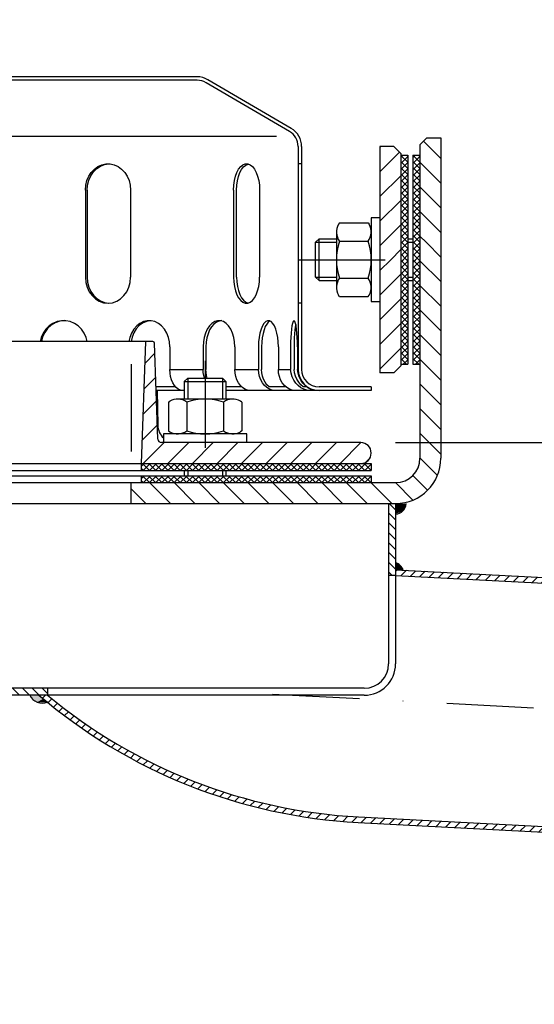
# Model space of a CAD drawing. Extents: x 0 to 3325, y 0 to 4825.
# Drawn here: x 1962 to 2110, y 4260 to 4542 of the extents above; entities that cross this region are included whole.
import ezdxf

# ---------------------------------------------------------------- set-up
doc = ezdxf.new("R2010")
doc.units = 0
doc.header["$LTSCALE"] = 50
doc.header["$MEASUREMENT"] = 0
doc.linetypes.add('AUSGEZOGEN', pattern=[0])
doc.linetypes.add('STRICHPUNKT', pattern=[1, 0.5, -0.25, 0, -0.25])
for name, color, linetype in [('BEM', 7, 'Continuous'), ('HILF', 2, 'Continuous'), ('MITTEL', 2, 'STRICHPUNKT'), ('SCHRAFF', 7, 'AUSGEZOGEN'), ('STEMPEL', 3, 'Continuous')]:
    doc.layers.add(name, color=color, linetype=linetype)
doc.styles.get("Standard").update_dxf_attribs({"font": 'simplex.shx', "width": 0.8})
doc.dimstyles.get("Standard").update_dxf_attribs({"dimtxt": 0.18, "dimasz": 0.18, "dimexe": 0.18, "dimexo": 0.0625, "dimgap": 0.09, "dimtad": 0, "dimtih": 1, "dimtoh": 1, "dimdec": 4, "dimzin": 0, "dimdsep": 46, "dimtxsty": 'Standard', "dimcen": 0.09, "dimadec": 0, "dimazin": 0, "dimtfac": 1, "dimtdec": 4, "dimtofl": 0, "dimtmove": 0, "dimatfit": 3, "dimfxl": 0, "dimtolj": 1, "dimtzin": 0, "dimarcsym": 0})

# ---------------------------------------------------------------- blocks, each defined once
blk = doc.blocks.new('*D1')
at = {"layer": 'BEM', "color": 0, "lineweight": -2}
for p, q in [((2070.36, 4421), (3244.82, 4421)), ((3234.82, 4386), (3234.82, 256)), ((3129.63, 221), (3244.82, 221))]:
    blk.add_line(p, q, dxfattribs=at)
at = {"layer": 'BEM', "color": 0}
for points in [[(3228.99, 4386), (3240.65, 4386), (3234.82, 4421)], [(3228.99, 256), (3240.65, 256), (3234.82, 221)]]:
    blk.add_solid(points, dxfattribs=at)
at = {"layer": 'Defpoints', "color": 0}
for p in [(2060.36, 4421), (3119.63, 221), (3234.82, 221)]:
    blk.add_point(p, dxfattribs=at)
at = {"layer": 'BEM', "color": 1, "insert": (3202.32, 2321), "char_height": 35, "attachment_point": 5, "rotation": 90}
blk.add_mtext('\\A1;4200', dxfattribs=at)
blk = doc.blocks.new('*D2')
at = {"layer": 'BEM', "color": 0, "lineweight": -2}
for p, q in [((1933.36, 4542.5), (1933.36, 4597)), ((3033.36, 4194.99), (3033.36, 4597)), ((1968.36, 4587), (2998.36, 4587))]:
    blk.add_line(p, q, dxfattribs=at)
at = {"layer": 'BEM', "color": 0}
for points in [[(1968.36, 4592.84), (1968.36, 4581.17), (1933.36, 4587)], [(2998.36, 4592.84), (2998.36, 4581.17), (3033.36, 4587)]]:
    blk.add_solid(points, dxfattribs=at)
at = {"layer": 'Defpoints', "color": 0}
for p in [(3033.36, 4587), (1933.36, 4532.5), (3033.36, 4184.99)]:
    blk.add_point(p, dxfattribs=at)
at = {"layer": 'BEM', "color": 1, "insert": (2483.36, 4619.5), "char_height": 35, "attachment_point": 5}
blk.add_mtext('\\A1;1100', dxfattribs=at)
blk = doc.blocks.new('*U11')
at = {"layer": 'SCHRAFF', "linetype": 'AUSGEZOGEN'}
for points in [[(590.67, 1120.64), (590.67, 1118.54), (592.01, 1119.76)], [(592.01, 1119.76), (590.67, 1118.54), (592.89, 1118.42)], [(489.4, 1081.51), (488.19, 1082.54), (485.58, 1082.54)], [(485.58, 1082.54), (487.71, 1080.53), (489.4, 1081.51)], [(489.4, 1081.51), (487.71, 1080.53), (490.62, 1080.5)]]:
    blk.add_solid(points, dxfattribs=at)
blk = doc.blocks.new('*X29')
at = {"layer": 'SCHRAFF', "color": 0}
for p, q in [((473.5, 417.46), (468.53, 422.43)), ((473.5, 410.39), (467.5, 416.39)), ((473.5, 403.31), (467.5, 409.31)), ((473.5, 396.24), (467.5, 402.24)), ((469.34, 393.33), (467.5, 395.17)), ((473.5, 389.17), (469.34, 393.33)), ((473.5, 382.1), (467.5, 388.1)), ((473.5, 375.03), (467.5, 381.03)), ((473.5, 367.96), (467.5, 373.96)), ((473.5, 360.89), (467.5, 366.89)), ((473.5, 353.82), (467.5, 359.82)), ((473.5, 346.75), (467.5, 352.75)), ((473.5, 339.67), (467.5, 345.67)), ((473.5, 332.6), (467.5, 338.6)), ((472.54, 326.49), (467.5, 331.53)), ((469.72, 322.24), (465.48, 326.48)), ((197.79, 318.4), (191.79, 324.4)), ((204.86, 318.4), (198.86, 324.4)), ((211.93, 318.4), (205.93, 324.4)), ((219, 318.4), (213, 324.4)), ((226.07, 318.4), (220.07, 324.4)), ((233.14, 318.4), (227.14, 324.4)), ((240.21, 318.4), (234.21, 324.4)), ((247.28, 318.4), (241.28, 324.4)), ((254.36, 318.4), (248.36, 324.4)), ((261.43, 318.4), (255.43, 324.4)), ((388.71, 318.4), (384.5, 322.61)), ((395.78, 318.4), (389.78, 324.4)), ((402.85, 318.4), (396.85, 324.4)), ((409.92, 318.4), (403.92, 324.4)), ((416.99, 318.4), (410.99, 324.4)), ((424.06, 318.4), (418.06, 324.4)), ((431.13, 318.4), (425.13, 324.4)), ((438.2, 318.4), (432.2, 324.4)), ((445.27, 318.4), (439.27, 324.4)), ((452.35, 318.4), (446.35, 324.4)), ((459.42, 318.4), (453.42, 324.4)), ((465.49, 319.4), (460.49, 324.4)), ((190.72, 318.4), (188.5, 320.62))]:
    blk.add_line(p, q, dxfattribs=at)
blk = doc.blocks.new('*X28')
at = {"color": 0}
for p, q in [((193.5, 329.62), (193.78, 329.9)), ((195.36, 327.9), (193.5, 329.76)), ((193.59, 327.9), (193.5, 327.99)), ((193.55, 327.9), (195.55, 329.9)), ((197.13, 327.9), (195.13, 329.9)), ((195.32, 327.9), (197.32, 329.9)), ((198.89, 327.9), (196.89, 329.9)), ((197.09, 327.9), (199.09, 329.9)), ((200.66, 327.9), (198.66, 329.9)), ((198.85, 327.9), (200.85, 329.9)), ((202.43, 327.9), (200.43, 329.9)), ((200.62, 327.9), (202.62, 329.9)), ((204.2, 327.9), (202.2, 329.9)), ((202.39, 327.9), (204.39, 329.9)), ((205.97, 327.9), (203.97, 329.9)), ((204.16, 327.9), (206.16, 329.9)), ((207.73, 327.9), (205.73, 329.9)), ((205.92, 327.9), (207.92, 329.9)), ((209.5, 327.9), (207.5, 329.9)), ((207.69, 327.9), (209.69, 329.9)), ((211.27, 327.9), (209.27, 329.9)), ((209.46, 327.9), (211.46, 329.9)), ((213.04, 327.9), (211.04, 329.9)), ((211.23, 327.9), (213.23, 329.9)), ((214.8, 327.9), (212.8, 329.9)), ((213, 327.9), (215, 329.9)), ((216.57, 327.9), (214.57, 329.9)), ((214.76, 327.9), (216.76, 329.9)), ((218.34, 327.9), (216.34, 329.9)), ((216.53, 327.9), (218.53, 329.9)), ((220.11, 327.9), (218.11, 329.9)), ((218.3, 327.9), (220.3, 329.9)), ((221.88, 327.9), (219.88, 329.9)), ((220.07, 327.9), (222.07, 329.9)), ((223.64, 327.9), (221.64, 329.9)), ((221.83, 327.9), (223.83, 329.9)), ((225.41, 327.9), (223.41, 329.9)), ((223.6, 327.9), (225.6, 329.9)), ((227.18, 327.9), (225.18, 329.9)), ((225.37, 327.9), (227.37, 329.9)), ((228.95, 327.9), (226.95, 329.9)), ((227.14, 327.9), (229.14, 329.9)), ((230.71, 327.9), (228.71, 329.9)), ((228.91, 327.9), (230.91, 329.9)), ((232.48, 327.9), (230.48, 329.9)), ((230.67, 327.9), (232.67, 329.9)), ((234.25, 327.9), (232.25, 329.9)), ((232.44, 327.9), (234.44, 329.9)), ((236.02, 327.9), (234.02, 329.9)), ((234.21, 327.9), (236.21, 329.9)), ((237.78, 327.9), (235.78, 329.9)), ((235.98, 327.9), (237.98, 329.9)), ((239.55, 327.9), (237.55, 329.9)), ((237.74, 327.9), (239.74, 329.9)), ((241.23, 328), (239.32, 329.9)), ((239.51, 327.9), (241.23, 329.61)), ((241.23, 329.76), (241.09, 329.9)), ((241.23, 329.61), (241.51, 329.9)), ((243.09, 327.9), (241.23, 329.76)), ((241.32, 327.9), (241.23, 328)), ((241.28, 327.9), (243.28, 329.9)), ((244.86, 327.9), (242.86, 329.9)), ((243.05, 327.9), (245.05, 329.9)), ((246.62, 327.9), (244.62, 329.9)), ((244.82, 327.9), (246.82, 329.9)), ((248.39, 327.9), (246.39, 329.9)), ((246.58, 327.9), (248.58, 329.9)), ((250.16, 327.9), (248.16, 329.9)), ((248.35, 327.9), (250.35, 329.9)), ((251.93, 327.9), (249.93, 329.9)), ((250.12, 327.9), (252.12, 329.9)), ((253.69, 327.9), (251.69, 329.9)), ((251.89, 327.9), (253.89, 329.9)), ((255.46, 327.9), (253.46, 329.9)), ((253.65, 327.9), (255.65, 329.9)), ((257.23, 327.9), (255.23, 329.9)), ((255.42, 327.9), (257.42, 329.9)), ((259, 327.9), (257, 329.9)), ((257.19, 327.9), (259.19, 329.9)), ((259.5, 329.17), (258.77, 329.9)), ((258.96, 327.9), (259.5, 328.44)), ((387.5, 329.16), (388.24, 329.9)), ((388.05, 327.9), (387.5, 328.45)), ((389.81, 327.9), (387.81, 329.9)), ((388, 327.9), (390, 329.9)), ((391.58, 327.9), (389.58, 329.9)), ((389.77, 327.9), (391.77, 329.9)), ((393.35, 327.9), (391.35, 329.9)), ((391.54, 327.9), (393.54, 329.9)), ((395.12, 327.9), (393.12, 329.9)), ((393.31, 327.9), (395.31, 329.9)), ((396.88, 327.9), (394.88, 329.9)), ((395.08, 327.9), (397.08, 329.9)), ((398.65, 327.9), (396.65, 329.9)), ((396.84, 327.9), (398.84, 329.9)), ((400.42, 327.9), (398.42, 329.9)), ((398.61, 327.9), (400.61, 329.9)), ((402.19, 327.9), (400.19, 329.9)), ((400.38, 327.9), (402.38, 329.9)), ((403.96, 327.9), (401.96, 329.9)), ((402.15, 327.9), (404.15, 329.9)), ((405.72, 327.9), (403.72, 329.9)), ((403.91, 327.9), (405.77, 329.76)), ((405.77, 329.62), (405.49, 329.9)), ((405.68, 327.9), (405.77, 327.99)), ((405.77, 329.76), (405.91, 329.9)), ((405.77, 327.99), (407.68, 329.9)), ((407.49, 327.9), (405.77, 329.62)), ((409.26, 327.9), (407.26, 329.9)), ((407.45, 327.9), (409.45, 329.9)), ((411.03, 327.9), (409.03, 329.9)), ((409.22, 327.9), (411.22, 329.9)), ((412.79, 327.9), (410.79, 329.9)), ((410.99, 327.9), (412.99, 329.9)), ((414.56, 327.9), (412.56, 329.9)), ((412.75, 327.9), (414.75, 329.9)), ((416.33, 327.9), (414.33, 329.9)), ((414.52, 327.9), (416.52, 329.9)), ((418.1, 327.9), (416.1, 329.9)), ((416.29, 327.9), (418.29, 329.9)), ((419.86, 327.9), (417.86, 329.9)), ((418.06, 327.9), (420.06, 329.9)), ((421.63, 327.9), (419.63, 329.9)), ((419.82, 327.9), (421.82, 329.9)), ((423.4, 327.9), (421.4, 329.9)), ((421.59, 327.9), (423.59, 329.9)), ((425.17, 327.9), (423.17, 329.9)), ((423.36, 327.9), (425.36, 329.9)), ((426.94, 327.9), (424.94, 329.9)), ((425.13, 327.9), (427.13, 329.9)), ((428.7, 327.9), (426.7, 329.9)), ((426.9, 327.9), (428.9, 329.9)), ((430.47, 327.9), (428.47, 329.9)), ((428.66, 327.9), (430.66, 329.9)), ((432.24, 327.9), (430.24, 329.9)), ((430.43, 327.9), (432.43, 329.9)), ((434.01, 327.9), (432.01, 329.9)), ((432.2, 327.9), (434.2, 329.9)), ((435.77, 327.9), (433.77, 329.9)), ((433.97, 327.9), (435.97, 329.9)), ((437.54, 327.9), (435.54, 329.9)), ((435.73, 327.9), (437.73, 329.9)), ((439.31, 327.9), (437.31, 329.9)), ((437.5, 327.9), (439.5, 329.9)), ((441.08, 327.9), (439.08, 329.9)), ((439.27, 327.9), (441.27, 329.9)), ((442.85, 327.9), (440.85, 329.9)), ((441.04, 327.9), (443.04, 329.9)), ((444.61, 327.9), (442.61, 329.9)), ((442.81, 327.9), (444.81, 329.9)), ((446.38, 327.9), (444.38, 329.9)), ((444.57, 327.9), (446.57, 329.9)), ((448.15, 327.9), (446.15, 329.9)), ((446.34, 327.9), (448.34, 329.9)), ((449.92, 327.9), (447.92, 329.9)), ((448.11, 327.9), (450.11, 329.9)), ((451.68, 327.9), (449.68, 329.9)), ((449.88, 327.9), (451.88, 329.9)), ((453.45, 327.9), (451.45, 329.9)), ((451.64, 327.9), (453.5, 329.75)), ((453.5, 329.62), (453.22, 329.9)), ((453.41, 327.9), (453.5, 327.99))]:
    blk.add_line(p, q, dxfattribs=at)
blk = doc.blocks.new('*X27')
at = {"color": 0}
for p, q in [((193.5, 326.08), (193.82, 326.4)), ((195.32, 324.4), (193.5, 326.23)), ((193.59, 324.4), (195.59, 326.4)), ((197.09, 324.4), (195.09, 326.4)), ((195.35, 324.4), (197.35, 326.4)), ((198.86, 324.4), (196.86, 326.4)), ((197.12, 324.4), (199.12, 326.4)), ((200.63, 324.4), (198.63, 326.4)), ((198.89, 324.4), (200.89, 326.4)), ((202.39, 324.4), (200.39, 326.4)), ((200.66, 324.4), (202.66, 326.4)), ((204.16, 324.4), (202.16, 326.4)), ((202.42, 324.4), (204.42, 326.4)), ((205.93, 324.4), (203.93, 326.4)), ((204.19, 324.4), (206.19, 326.4)), ((207.7, 324.4), (205.7, 326.4)), ((205.96, 324.4), (207.96, 326.4)), ((209.47, 324.4), (207.47, 326.4)), ((207.73, 324.4), (209.73, 326.4)), ((211.23, 324.4), (209.23, 326.4)), ((209.5, 324.4), (211.5, 326.4)), ((213, 324.4), (211, 326.4)), ((211.26, 324.4), (213.26, 326.4)), ((214.77, 324.4), (212.77, 326.4)), ((213.03, 324.4), (215.03, 326.4)), ((216.54, 324.4), (214.54, 326.4)), ((214.8, 324.4), (216.8, 326.4)), ((218.3, 324.4), (216.3, 326.4)), ((216.57, 324.4), (218.57, 326.4)), ((220.07, 324.4), (218.07, 326.4)), ((218.33, 324.4), (220.33, 326.4)), ((221.84, 324.4), (219.84, 326.4)), ((220.1, 324.4), (222.1, 326.4)), ((223.61, 324.4), (221.61, 326.4)), ((221.87, 324.4), (223.87, 326.4)), ((225.38, 324.4), (223.38, 326.4)), ((223.64, 324.4), (225.64, 326.4)), ((227.14, 324.4), (225.14, 326.4)), ((225.41, 324.4), (227.41, 326.4)), ((228.91, 324.4), (226.91, 326.4)), ((227.17, 324.4), (229.17, 326.4)), ((230.68, 324.4), (228.68, 326.4)), ((228.94, 324.4), (230.94, 326.4)), ((232.45, 324.4), (230.45, 326.4)), ((230.71, 324.4), (232.71, 326.4)), ((234.21, 324.4), (232.21, 326.4)), ((232.48, 324.4), (234.48, 326.4)), ((235.98, 324.4), (233.98, 326.4)), ((234.24, 324.4), (236.24, 326.4)), ((237.75, 324.4), (235.75, 326.4)), ((236.01, 324.4), (238.01, 326.4)), ((239.52, 324.4), (237.52, 326.4)), ((237.78, 324.4), (239.78, 326.4)), ((241.23, 324.46), (239.28, 326.4)), ((239.55, 324.4), (241.23, 326.08)), ((241.23, 326.23), (241.05, 326.4)), ((241.23, 326.08), (241.55, 326.4)), ((243.05, 324.4), (241.23, 326.23)), ((241.32, 324.4), (243.32, 326.4)), ((244.82, 324.4), (242.82, 326.4)), ((243.08, 324.4), (245.08, 326.4)), ((246.59, 324.4), (244.59, 326.4)), ((244.85, 324.4), (246.85, 326.4)), ((248.36, 324.4), (246.36, 326.4)), ((246.62, 324.4), (248.62, 326.4)), ((250.12, 324.4), (248.12, 326.4)), ((248.39, 324.4), (250.39, 326.4)), ((251.89, 324.4), (249.89, 326.4)), ((250.15, 324.4), (252.15, 326.4)), ((253.66, 324.4), (251.66, 326.4)), ((251.92, 324.4), (253.92, 326.4)), ((255.43, 324.4), (253.43, 326.4)), ((253.69, 324.4), (255.69, 326.4)), ((257.19, 324.4), (255.19, 326.4)), ((255.46, 324.4), (257.46, 326.4)), ((258.96, 324.4), (256.96, 326.4)), ((257.23, 324.4), (259.23, 326.4)), ((259.5, 325.63), (258.73, 326.4)), ((387.5, 325.63), (388.27, 326.4)), ((389.78, 324.4), (387.78, 326.4)), ((388.04, 324.4), (390.04, 326.4)), ((391.55, 324.4), (389.55, 326.4)), ((389.81, 324.4), (391.81, 326.4)), ((393.31, 324.4), (391.31, 326.4)), ((391.58, 324.4), (393.58, 326.4)), ((395.08, 324.4), (393.08, 326.4)), ((393.34, 324.4), (395.34, 326.4)), ((396.85, 324.4), (394.85, 326.4)), ((395.11, 324.4), (397.11, 326.4)), ((398.62, 324.4), (396.62, 326.4)), ((396.88, 324.4), (398.88, 326.4)), ((400.38, 324.4), (398.38, 326.4)), ((398.65, 324.4), (400.65, 326.4)), ((402.15, 324.4), (400.15, 326.4)), ((400.41, 324.4), (402.41, 326.4)), ((403.92, 324.4), (401.92, 326.4)), ((402.18, 324.4), (404.18, 326.4)), ((405.69, 324.4), (403.69, 326.4)), ((403.95, 324.4), (405.77, 326.22)), ((405.77, 326.09), (405.46, 326.4)), ((405.77, 326.22), (405.95, 326.4)), ((405.77, 324.45), (407.72, 326.4)), ((407.46, 324.4), (405.77, 326.09)), ((409.22, 324.4), (407.22, 326.4)), ((407.49, 324.4), (409.49, 326.4)), ((410.99, 324.4), (408.99, 326.4)), ((409.25, 324.4), (411.25, 326.4)), ((412.76, 324.4), (410.76, 326.4)), ((411.02, 324.4), (413.02, 326.4)), ((414.53, 324.4), (412.53, 326.4)), ((412.79, 324.4), (414.79, 326.4)), ((416.29, 324.4), (414.29, 326.4)), ((414.56, 324.4), (416.56, 326.4)), ((418.06, 324.4), (416.06, 326.4)), ((416.32, 324.4), (418.32, 326.4)), ((419.83, 324.4), (417.83, 326.4)), ((418.09, 324.4), (420.09, 326.4)), ((421.6, 324.4), (419.6, 326.4)), ((419.86, 324.4), (421.86, 326.4)), ((423.36, 324.4), (421.36, 326.4)), ((421.63, 324.4), (423.63, 326.4)), ((425.13, 324.4), (423.13, 326.4)), ((423.4, 324.4), (425.4, 326.4)), ((426.9, 324.4), (424.9, 326.4)), ((425.16, 324.4), (427.16, 326.4)), ((428.67, 324.4), (426.67, 326.4)), ((426.93, 324.4), (428.93, 326.4)), ((430.44, 324.4), (428.44, 326.4)), ((428.7, 324.4), (430.7, 326.4)), ((432.2, 324.4), (430.2, 326.4)), ((430.47, 324.4), (432.47, 326.4)), ((433.97, 324.4), (431.97, 326.4)), ((432.23, 324.4), (434.23, 326.4)), ((435.74, 324.4), (433.74, 326.4)), ((434, 324.4), (436, 326.4)), ((437.51, 324.4), (435.51, 326.4)), ((435.77, 324.4), (437.77, 326.4)), ((439.27, 324.4), (437.27, 326.4)), ((437.54, 324.4), (439.54, 326.4)), ((441.04, 324.4), (439.04, 326.4)), ((439.31, 324.4), (441.31, 326.4)), ((442.81, 324.4), (440.81, 326.4)), ((441.07, 324.4), (443.07, 326.4)), ((444.58, 324.4), (442.58, 326.4)), ((442.84, 324.4), (444.84, 326.4)), ((446.35, 324.4), (444.35, 326.4)), ((444.61, 324.4), (446.61, 326.4)), ((448.11, 324.4), (446.11, 326.4)), ((446.38, 324.4), (448.38, 326.4)), ((449.88, 324.4), (447.88, 326.4)), ((448.14, 324.4), (450.14, 326.4)), ((451.65, 324.4), (449.65, 326.4)), ((449.91, 324.4), (451.91, 326.4)), ((453.42, 324.4), (451.42, 326.4)), ((451.68, 324.4), (453.5, 326.22)), ((453.5, 326.09), (453.18, 326.4)), ((193.56, 324.4), (193.5, 324.46)), ((241.28, 324.4), (241.23, 324.46)), ((258.99, 324.4), (259.5, 324.91)), ((388.01, 324.4), (387.5, 324.91)), ((405.72, 324.4), (405.77, 324.45)), ((453.45, 324.4), (453.5, 324.45))]:
    blk.add_line(p, q, dxfattribs=at)
blk = doc.blocks.new('*U24')
at = {"layer": 'SCHRAFF', "linetype": 'Continuous'}
for points in [[(388.55, 1110.32), (390.67, 1112.44), (387.67, 1112.44)], [(390.67, 1112.44), (388.55, 1110.32), (390.67, 1109.44)], [(592.79, 1110.32), (593.67, 1112.44), (590.67, 1112.44)], [(590.67, 1112.44), (590.67, 1109.44), (592.79, 1110.32)]]:
    blk.add_solid(points, dxfattribs=at)
blk = doc.blocks.new('*X26')
at = {"color": 0}
for p, q in [((462, 417.8), (462.59, 418.4)), ((464, 416.35), (462, 418.35)), ((464, 418.12), (463.72, 418.4)), ((465.5, 417.77), (466.13, 418.4)), ((467.5, 416.39), (465.5, 418.39)), ((467.5, 418.15), (467.25, 418.4)), ((462, 416.04), (464, 418.04)), ((464, 414.58), (462, 416.58)), ((462, 414.27), (464, 416.27)), ((465.5, 416), (467.5, 418)), ((467.5, 414.62), (465.5, 416.62)), ((465.5, 414.23), (467.5, 416.23)), ((464, 412.81), (462, 414.81)), ((462, 412.5), (464, 414.5)), ((464, 411.05), (462, 413.05)), ((462, 410.73), (464, 412.73)), ((467.5, 412.85), (465.5, 414.85)), ((465.5, 412.46), (467.5, 414.46)), ((467.5, 411.08), (465.5, 413.08)), ((465.5, 410.7), (467.5, 412.7)), ((464, 409.28), (462, 411.28)), ((462, 408.96), (464, 410.96)), ((467.5, 409.31), (465.5, 411.31)), ((465.5, 408.93), (467.5, 410.93)), ((464, 407.51), (462, 409.51)), ((462, 407.2), (464, 409.2)), ((464, 405.74), (462, 407.74)), ((462, 405.43), (464, 407.43)), ((467.5, 407.55), (465.5, 409.55)), ((465.5, 407.16), (467.5, 409.16)), ((467.5, 405.78), (465.5, 407.78)), ((465.5, 405.39), (467.5, 407.39)), ((464, 403.98), (462, 405.98)), ((462, 403.66), (464, 405.66)), ((464, 402.21), (462, 404.21)), ((467.5, 404.01), (465.5, 406.01)), ((465.5, 403.63), (467.5, 405.63)), ((467.5, 402.24), (465.5, 404.24)), ((462, 401.89), (464, 403.89)), ((464, 400.44), (462, 402.44)), ((462, 400.13), (464, 402.13)), ((465.5, 401.86), (467.5, 403.86)), ((467.5, 400.48), (465.5, 402.48)), ((465.5, 400.09), (467.5, 402.09)), ((464, 398.67), (462, 400.67)), ((462, 398.36), (464, 400.36)), ((464, 396.9), (462, 398.9)), ((462, 396.59), (464, 398.59)), ((467.5, 398.71), (465.5, 400.71)), ((465.5, 398.32), (467.5, 400.32)), ((467.5, 396.94), (465.5, 398.94)), ((465.5, 396.56), (467.5, 398.56)), ((464, 395.14), (462, 397.14)), ((462, 394.82), (464, 396.82)), ((467.5, 395.17), (465.5, 397.17)), ((465.5, 394.79), (467.5, 396.79)), ((464, 393.37), (462, 395.37)), ((462, 393.06), (464, 395.06)), ((464, 391.6), (462, 393.6)), ((462, 391.29), (464, 393.29)), ((467.5, 393.4), (465.5, 395.4)), ((465.5, 393.02), (467.5, 395.02)), ((467.5, 391.64), (465.5, 393.64)), ((465.5, 391.25), (467.5, 393.25)), ((464, 389.83), (462, 391.83)), ((462, 389.52), (464, 391.52)), ((463.66, 388.4), (462, 390.07)), ((467.5, 389.87), (465.5, 391.87)), ((465.5, 389.48), (467.5, 391.48)), ((467.2, 388.4), (465.5, 390.1)), ((462, 387.75), (462.65, 388.4)), ((464, 386.3), (462, 388.3)), ((462, 385.98), (464, 387.98)), ((462.65, 388.4), (464, 389.75)), ((464, 388.07), (463.66, 388.4)), ((465.5, 387.72), (466.18, 388.4)), ((467.5, 386.33), (465.5, 388.33)), ((465.5, 385.95), (467.5, 387.95)), ((466.18, 388.4), (467.5, 389.72)), ((467.5, 388.1), (467.2, 388.4)), ((464, 384.53), (462, 386.53)), ((462, 384.22), (464, 386.22)), ((464, 382.76), (462, 384.76)), ((462, 382.45), (464, 384.45)), ((467.5, 384.57), (465.5, 386.57)), ((465.5, 384.18), (467.5, 386.18)), ((467.5, 382.8), (465.5, 384.8)), ((465.5, 382.41), (467.5, 384.41)), ((464, 380.99), (462, 382.99)), ((462, 380.68), (464, 382.68)), ((467.5, 381.03), (465.5, 383.03)), ((465.5, 380.65), (467.5, 382.65)), ((464, 379.23), (462, 381.23)), ((462, 378.91), (464, 380.91)), ((464, 377.46), (462, 379.46)), ((462, 377.15), (464, 379.15)), ((467.5, 379.26), (465.5, 381.26)), ((465.5, 378.88), (467.5, 380.88)), ((467.5, 377.49), (465.5, 379.49)), ((465.5, 377.11), (467.5, 379.11)), ((464, 375.69), (462, 377.69)), ((462, 375.38), (464, 377.38)), ((464, 373.92), (462, 375.92)), ((467.5, 375.73), (465.5, 377.73)), ((465.5, 375.34), (467.5, 377.34)), ((467.5, 373.96), (465.5, 375.96)), ((462, 373.61), (464, 375.61)), ((464, 372.16), (462, 374.16)), ((462, 371.84), (464, 373.84)), ((465.5, 373.57), (467.5, 375.57)), ((467.5, 372.19), (465.5, 374.19)), ((465.5, 371.81), (467.5, 373.81)), ((464, 370.39), (462, 372.39)), ((462, 370.07), (464, 372.07)), ((464, 368.62), (462, 370.62)), ((462, 368.31), (464, 370.31)), ((467.5, 370.42), (465.5, 372.42)), ((465.5, 370.04), (467.5, 372.04)), ((467.5, 368.66), (465.5, 370.66)), ((465.5, 368.27), (467.5, 370.27)), ((464, 366.85), (462, 368.85)), ((462, 366.54), (464, 368.54)), ((467.5, 366.89), (465.5, 368.89)), ((465.5, 366.5), (467.5, 368.5)), ((464, 365.08), (462, 367.08)), ((462, 364.77), (464, 366.77)), ((464, 363.32), (462, 365.32)), ((462, 363), (464, 365)), ((467.5, 365.12), (465.5, 367.12)), ((465.5, 364.74), (467.5, 366.74)), ((467.5, 363.35), (465.5, 365.35)), ((465.5, 362.97), (467.5, 364.97)), ((464, 361.55), (462, 363.55)), ((462, 361.24), (464, 363.24)), ((464, 359.78), (462, 361.78)), ((467.5, 361.58), (465.5, 363.58)), ((465.5, 361.2), (467.5, 363.2)), ((467.5, 359.82), (465.5, 361.82)), ((462, 359.47), (464, 361.47)), ((463.61, 358.4), (462, 360.01)), ((462.7, 358.4), (464, 359.7)), ((465.5, 359.43), (467.5, 361.43)), ((467.15, 358.4), (465.5, 360.05)), ((466.23, 358.4), (467.5, 359.66))]:
    blk.add_line(p, q, dxfattribs=at)
blk = doc.blocks.new('*X25')
at = {"color": 0}
for p, q in [((456, 420.64), (456.26, 420.9)), ((456, 413.57), (461.66, 419.24)), ((456, 406.5), (462, 412.5)), ((456, 399.43), (462, 405.43)), ((456, 392.36), (462, 398.36)), ((459.11, 388.4), (462, 391.29)), ((456, 385.29), (459.11, 388.4)), ((456, 378.22), (462, 384.22)), ((456, 371.15), (462, 377.15)), ((456, 364.07), (462, 370.07)), ((456, 357), (462, 363))]:
    blk.add_line(p, q, dxfattribs=at)

msp = doc.modelspace()

# ---------------------------------------------------------------- hatches: boundary and pattern name
at = {"layer": 'SCHRAFF'}
h = msp.add_hatch(dxfattribs=at)
h.set_pattern_fill('_USER', color=256, scale=5, angle=45, style=0, pattern_type=0)
h.set_pattern_definition([(45, (1590.171, 4085.099), (-3.535534, 3.535534), [])])
h.paths.add_polyline_path([(2060.363, 4420.999), (2015.635, 4420.999), (2015.635, 4414.999), (2060.363, 4414.999, 1)])
h.paths.add_polyline_path([(2015.635, 4420.999), (2003.064, 4420.999, -0.4040262), (2002.064, 4421.964), (2001.102, 4449.517, 0.4040262), (2000.602, 4449.999), (1998.585, 4449.999), (1997.363, 4414.999), (2015.635, 4414.999)])
h.paths.add_polyline_path([(1868.141, 4449.999), (1866.124, 4449.999, 0.4040262), (1865.624, 4449.517), (1864.662, 4421.964, -0.4040262), (1863.662, 4420.999), (1851.091, 4420.999), (1851.091, 4414.999), (1869.363, 4414.999)])
h.paths.add_polyline_path([(1851.091, 4420.999), (1824.038, 4420.999, -0.4091108), (1819.039, 4425.912), (1818.863, 4435.999), (1815.363, 4435.999), (1815.363, 4431.999), (1814.863, 4431.999), (1814.863, 4428.999), (1815.363, 4428.999), (1815.363, 4420.999), (1814.863, 4420.999), (1814.863, 4417.999), (1815.363, 4417.999), (1815.363, 4414.999), (1851.091, 4414.999)])
h.paths.add_polyline_path([(1807.863, 4431.999), (1807.363, 4431.999), (1807.363, 4435.999), (1803.863, 4435.999), (1803.58, 4419.764, -0.0541019), (1803.444, 4418.694, 0.4844269), (1806.363, 4414.999), (1807.363, 4414.999), (1807.363, 4417.999), (1807.863, 4417.999), (1807.863, 4420.999), (1807.363, 4420.999), (1807.363, 4428.999), (1807.863, 4428.999)])
h = msp.add_hatch(dxfattribs=at)
h.set_pattern_fill('_USER', color=256, scale=2, angle=135, style=0, pattern_type=0)
h.set_pattern_definition([(135, (1601.1273, 4067.6325), (-1.4142136, -1.4142136), [])])
h.paths.add_polyline_path([(1879.363, 4350.499, -0.4142136), (1872.363, 4357.499), (1872.363, 4403.499), (1870.363, 4403.499), (1870.363, 4357.499, 0.4142136), (1879.363, 4348.499), (1970.363, 4348.499), (1970.363, 4350.499)])
h.paths.add_polyline_path([(2068.363, 4382.897), (2070.363, 4382.897), (2070.363, 4403.499), (2068.363, 4403.499)])
h = msp.add_hatch(dxfattribs=at)
h.set_pattern_fill('_USER', color=256, scale=2, angle=45, style=0, pattern_type=0)
h.set_pattern_definition([(45, (0, 0), (-1.4142136, 1.4142136), [])])
h.paths.add_polyline_path([(2070.363, 4384.499), (2070.363, 4382.897), (2210.856, 4375.534), (2210.415, 4377.159)])
h.paths.add_polyline_path([(2059.743, 4313.558, -0.1615348), (1970.363, 4348.499), (1967.877, 4348.499, 0.1647224), (2059.66, 4311.96), (2207.301, 4304.222), (2206.805, 4305.851)])

# ---------------------------------------------------------------- linework, layer by layer
at = {"layer": 'HILF'}
for p, q in [((1831.037, 4508.999), (2036.189, 4508.999)), ((2047.363, 4478.499), (2053.363, 4478.499)), ((2073.863, 4478.499), (2075.363, 4478.499)), ((2047.363, 4468.499), (2053.363, 4468.499)), ((2073.863, 4468.499), (2075.363, 4468.499)), ((2005.511, 4441.999), (2015.068, 4441.999)), ((2024.199, 4441.999), (2030.957, 4441.999)), ((2036.697, 4441.999), (2040.195, 4441.999)), ((2010.635, 4439.499), (2010.635, 4433.499)), ((2020.635, 4439.499), (2020.635, 4433.499)), ((2010.635, 4412.999), (2010.635, 4411.499)), ((2020.635, 4412.999), (2020.635, 4411.499))]:
    msp.add_line(p, q, dxfattribs=at)
at = {"layer": 'MITTEL'}
for p, q in [((2042.363, 4473.499), (2077.363, 4473.499)), ((1994.363, 4443.468), (1994.363, 4414.999)), ((2015.635, 4444.499), (2015.635, 4409.499)), ((2035.03, 4348.815), (2922.012, 4302.33))]:
    msp.add_line(p, q, dxfattribs=at)
at = {"layer": 'SCHRAFF'}
for centre, radius, start, end in [((2070.363, 4403.499), 3, 270, 0), ((2068.863, 4382.897), 4, 21.81098, 67.97569), ((1968.89, 4350.207), 4, 205.27601, 290.82851)]:
    msp.add_arc(centre, radius, start, end, dxfattribs=at)
at = {"layer": 'STEMPEL'}
for p, q in [((2013.363, 4524.999), (1853.363, 4524.999)), ((2013.363, 4525.999), (1942.029, 4525.999)), ((2040.396, 4511.176), (2016.409, 4525.168)), ((2039.882, 4510.318), (2015.903, 4524.306)), ((2079.363, 4508.499), (2077.363, 4506.499)), ((2079.363, 4508.499), (2083.363, 4508.499)), ((2083.363, 4508.499), (2083.363, 4416.499)), ((2042.363, 4505.999), (2042.363, 4441.999)), ((2043.363, 4505.999), (2043.363, 4441.999)), ((2065.863, 4505.999), (2065.863, 4440.999)), ((2069.863, 4505.999), (2065.863, 4505.999)), ((2069.863, 4505.999), (2071.863, 4503.999)), ((2077.363, 4506.499), (2077.363, 4416.499)), ((2071.863, 4503.999), (2071.863, 4442.999)), ((2071.863, 4503.499), (2073.863, 4503.499)), ((2073.863, 4503.499), (2073.863, 4443.499)), ((2075.363, 4503.499), (2075.363, 4443.499)), ((2075.363, 4503.499), (2077.363, 4503.499)), ((2043.363, 4500.999), (2042.363, 4500.999)), ((1981.239, 4493.499), (1981.239, 4468.499)), ((1981.74, 4493.499), (1981.74, 4468.499)), ((1994.229, 4493.499), (1994.229, 4468.499)), ((2023.786, 4493.499), (2023.786, 4468.499)), ((2024.654, 4468.499), (2024.654, 4493.499)), ((2031.286, 4493.499), (2031.286, 4468.499)), ((2063.363, 4485.499), (2063.363, 4461.499)), ((2065.863, 4485.499), (2063.363, 4485.499)), ((2054.223, 4484.048), (2053.995, 4483.653)), ((2054.223, 4484.048), (2062.503, 4484.048)), ((2062.503, 4484.048), (2062.731, 4483.653)), ((2047.363, 4478.499), (2048.363, 4479.499)), ((2048.363, 4467.499), (2048.363, 4479.499)), ((2048.363, 4479.499), (2053.363, 4479.499)), ((2053.363, 4481.41), (2053.363, 4465.588)), ((2063.363, 4481.41), (2063.363, 4465.588)), ((2073.863, 4479.499), (2075.363, 4479.499)), ((2047.363, 4468.499), (2047.363, 4478.499)), ((2047.363, 4468.499), (2047.363, 4478.499)), ((2054.268, 4478.774), (2062.458, 4478.774)), ((2048.363, 4467.499), (2047.363, 4468.499)), ((2054.268, 4468.225), (2062.458, 4468.225)), ((2048.363, 4467.499), (2053.363, 4467.499)), ((2053.363, 4465.595), (2053.363, 4465.588)), ((2063.363, 4465.595), (2063.363, 4465.588)), ((2073.863, 4467.499), (2075.363, 4467.499)), ((2054.223, 4462.95), (2053.995, 4463.345)), ((2054.223, 4462.95), (2062.503, 4462.95)), ((2062.503, 4462.95), (2062.731, 4463.345)), ((2043.363, 4460.999), (2042.363, 4460.999)), ((2063.363, 4461.499), (2065.863, 4461.499)), ((2000.602, 4449.999), (1866.124, 4449.999)), ((1997.363, 4414.999), (1998.585, 4449.999)), ((2002.064, 4421.964), (2001.102, 4449.517)), ((2005.511, 4448.499), (2005.511, 4441.999)), ((2015.068, 4448.499), (2015.068, 4441.999)), ((2015.863, 4448.499), (2015.863, 4441.999)), ((2024.199, 4448.499), (2024.199, 4441.999)), ((2030.957, 4448.499), (2030.957, 4441.999)), ((2031.883, 4448.499), (2031.883, 4441.999)), ((2036.697, 4448.499), (2036.697, 4441.999)), ((2040.195, 4448.499), (2040.195, 4441.999)), ((2041.189, 4448.499), (2041.189, 4441.999)), ((2042.153, 4448.499), (2042.153, 4441.999)), ((2069.863, 4440.999), (2071.863, 4442.999)), ((2071.863, 4443.499), (2073.863, 4443.499)), ((2075.363, 4443.499), (2077.363, 4443.499)), ((2069.863, 4440.999), (2065.863, 4440.999)), ((2009.635, 4438.499), (2010.635, 4439.499)), ((2009.635, 4438.499), (2021.635, 4438.499)), ((2009.635, 4438.499), (2009.635, 4433.499)), ((2010.635, 4439.499), (2020.635, 4439.499)), ((2010.635, 4439.499), (2020.635, 4439.499)), ((2020.635, 4439.499), (2021.635, 4438.499)), ((2021.635, 4438.499), (2021.635, 4433.499)), ((2007.149, 4436.999), (2001.539, 4436.999)), ((2009.635, 4435.999), (2001.574, 4435.999)), ((2001.863, 4435.999), (2002.039, 4425.912)), ((2026.151, 4436.999), (2021.635, 4436.999)), ((2063.363, 4435.999), (2021.635, 4435.999)), ((2038.851, 4436.999), (2034.037, 4436.999)), ((2044.774, 4436.999), (2043.81, 4436.999)), ((2063.363, 4436.999), (2048.363, 4436.999)), ((2063.363, 4436.999), (2063.363, 4435.999)), ((2005.086, 4432.639), (2005.481, 4432.868)), ((2005.086, 4432.639), (2005.086, 4424.359)), ((2023.546, 4433.499), (2007.724, 4433.499)), ((2007.731, 4433.499), (2007.724, 4433.499)), ((2010.361, 4432.594), (2010.361, 4424.404)), ((2020.91, 4432.594), (2020.91, 4424.404)), ((2026.185, 4432.639), (2025.789, 4432.868)), ((2026.185, 4432.639), (2026.185, 4424.359)), ((2027.635, 4423.499), (2003.635, 4423.499)), ((2003.635, 4423.499), (2003.635, 4420.999)), ((2005.086, 4424.359), (2005.481, 4424.131)), ((2023.546, 4423.499), (2007.724, 4423.499)), ((2007.731, 4423.499), (2007.724, 4423.499)), ((2026.185, 4424.359), (2025.789, 4424.131)), ((2027.635, 4420.999), (2027.635, 4423.499)), ((2060.363, 4420.999), (2003.064, 4420.999)), ((1803.363, 4414.999), (2063.363, 4414.999)), ((1997.363, 4412.999), (1997.363, 4414.999)), ((2063.363, 4414.999), (2063.363, 4412.999)), ((1803.363, 4412.999), (2063.363, 4412.999)), ((2009.635, 4412.999), (2009.635, 4411.499)), ((2021.635, 4412.999), (2021.635, 4411.499)), ((1800.363, 4409.499), (2070.363, 4409.499)), ((1803.363, 4411.499), (2063.363, 4411.499)), ((1994.363, 4403.499), (1994.363, 4409.499)), ((1997.363, 4409.499), (1997.363, 4411.499)), ((2063.363, 4411.499), (2063.363, 4409.499)), ((1798.363, 4403.499), (2070.363, 4403.499)), ((2068.363, 4403.499), (2068.363, 4357.499)), ((2070.363, 4403.499), (2070.363, 4357.499)), ((2070.363, 4384.499), (2680.4, 4352.529)), ((2070.363, 4382.897), (2068.363, 4382.897)), ((2070.363, 4382.897), (2210.903, 4375.532)), ((2061.363, 4350.499), (1879.363, 4350.499)), ((1970.363, 4350.499), (1970.363, 4348.499)), ((2061.363, 4348.499), (1879.363, 4348.499)), ((2059.743, 4313.558), (2206.774, 4305.852)), ((2059.66, 4311.96), (2676.58, 4279.629))]:
    msp.add_line(p, q, dxfattribs=at)
at = {"layer": 'STEMPEL', "extrusion": (0, 0, -1), "flags": 128}
for points in [[(-1981.239, 4493.499), (-1981.349, 4494.877), (-1981.677, 4496.209), (-1982.211, 4497.447), (-1982.934, 4498.552), (-1983.82, 4499.484), (-1984.839, 4500.213), (-1985.956, 4500.713), (-1987.134, 4500.967), (-1988.333, 4500.967), (-1989.511, 4500.713), (-1990.629, 4500.213), (-1991.648, 4499.484), (-1992.534, 4498.552), (-1993.256, 4497.447), (-1993.79, 4496.209), (-1994.118, 4494.877), (-1994.229, 4493.499)], [(-1981.74, 4493.499), (-1981.859, 4494.927), (-1982.21, 4496.302), (-1982.783, 4497.575), (-1983.554, 4498.699), (-1984.497, 4499.633), (-1985.577, 4500.342), (-1986.753, 4500.802), (-1987.984, 4500.994)], [(-2023.786, 4493.499), (-2023.85, 4494.877), (-2024.039, 4496.209), (-2024.348, 4497.447), (-2024.765, 4498.552), (-2025.276, 4499.484), (-2025.864, 4500.213), (-2026.51, 4500.713), (-2027.19, 4500.967), (-2027.882, 4500.967), (-2028.562, 4500.713), (-2029.207, 4500.213), (-2029.796, 4499.484), (-2030.307, 4498.552), (-2030.724, 4497.447), (-2031.033, 4496.209), (-2031.222, 4494.877), (-2031.286, 4493.499)], [(-2024.654, 4493.499), (-2024.716, 4494.856), (-2024.899, 4496.167), (-2025.198, 4497.391), (-2025.603, 4498.486), (-2026.1, 4499.417), (-2026.673, 4500.153), (-2027.304, 4500.669), (-2027.97, 4500.949)], [(-1981.756, 4449.999), (-1981.438, 4451.209), (-1980.868, 4452.447), (-1980.097, 4453.552), (-1979.152, 4454.484), (-1978.065, 4455.213), (-1976.873, 4455.713), (-1975.616, 4455.967), (-1974.337, 4455.967), (-1973.08, 4455.713), (-1971.888, 4455.213), (-1970.801, 4454.484), (-1969.856, 4453.552), (-1969.085, 4452.447), (-1968.515, 4451.209), (-1968.197, 4449.999)], [(-1975.168, 4455.996), (-1973.844, 4455.818), (-1972.576, 4455.367), (-1971.411, 4454.662), (-1970.393, 4453.729), (-1969.559, 4452.601), (-1968.94, 4451.321), (-1968.577, 4449.999)], [(-2005.511, 4448.499), (-2005.41, 4449.877), (-2005.109, 4451.209), (-2004.62, 4452.447), (-2003.958, 4453.552), (-2003.146, 4454.484), (-2002.213, 4455.213), (-2001.189, 4455.713), (-2000.11, 4455.967), (-1999.012, 4455.967), (-1997.932, 4455.713), (-1996.908, 4455.213), (-1995.975, 4454.484), (-1995.163, 4453.552), (-1994.502, 4452.447), (-1994.012, 4451.209), (-1993.739, 4449.999)], [(-1999.866, 4455.989), (-1998.749, 4455.782), (-1997.684, 4455.313), (-1996.708, 4454.598), (-1995.857, 4453.665), (-1995.161, 4452.545), (-1994.645, 4451.28), (-1994.347, 4449.999)], [(-2009.173, 4435.999), (-2008.537, 4436.09), (-2007.921, 4436.361), (-2007.342, 4436.803), (-2006.819, 4437.403), (-2006.368, 4438.143), (-2006.002, 4438.999), (-2005.732, 4439.947), (-2005.566, 4440.957), (-2005.511, 4441.999)], [(-2015.465, 4439.499), (-2015.246, 4440.304), (-2015.112, 4441.143), (-2015.068, 4441.999)], [(-2016.26, 4439.499), (-2016.041, 4440.304), (-2015.908, 4441.143), (-2015.863, 4441.999)], [(-2028.563, 4435.999), (-2027.805, 4436.09), (-2027.07, 4436.361), (-2026.381, 4436.803), (-2025.758, 4437.403), (-2025.22, 4438.143), (-2024.784, 4438.999), (-2024.462, 4439.947), (-2024.266, 4440.957), (-2024.199, 4441.999)], [(-2035.772, 4435.999), (-2034.936, 4436.09), (-2034.125, 4436.361), (-2033.365, 4436.803), (-2032.677, 4437.403), (-2032.084, 4438.143), (-2031.602, 4438.999), (-2031.247, 4439.947), (-2031.03, 4440.957), (-2030.957, 4441.999)], [(-2034.037, 4436.999), (-2033.417, 4437.609), (-2032.885, 4438.336), (-2032.455, 4439.162), (-2032.14, 4440.064), (-2031.948, 4441.019), (-2031.883, 4441.999)], [(-2041.513, 4435.999), (-2040.676, 4436.09), (-2039.866, 4436.361), (-2039.105, 4436.803), (-2038.417, 4437.403), (-2037.824, 4438.143), (-2037.342, 4438.999), (-2036.988, 4439.947), (-2036.77, 4440.957), (-2036.697, 4441.999)], [(-2045.701, 4435.999), (-2044.843, 4436.065), (-2043.99, 4436.318), (-2043.17, 4436.749), (-2042.407, 4437.345), (-2041.726, 4438.087), (-2041.148, 4438.952), (-2040.691, 4439.913), (-2040.37, 4440.94), (-2040.195, 4441.999)], [(-2043.81, 4436.999), (-2043.133, 4437.609), (-2042.533, 4438.336), (-2042.027, 4439.162), (-2041.628, 4440.065), (-2041.346, 4441.019), (-2041.189, 4441.999)], [(-2047.659, 4435.999), (-2046.801, 4436.065), (-2045.948, 4436.318), (-2045.128, 4436.749), (-2044.365, 4437.345), (-2043.684, 4438.087), (-2043.106, 4438.952), (-2042.649, 4439.913), (-2042.328, 4440.94), (-2042.153, 4441.999)]]:
    msp.add_lwpolyline(points, dxfattribs=at)
at = {"layer": 'STEMPEL', "flags": 128}
for points in [[(2023.786, 4468.499), (2023.85, 4467.121), (2024.039, 4465.79), (2024.348, 4464.551), (2024.765, 4463.447), (2025.276, 4462.514), (2025.864, 4461.786), (2026.51, 4461.286), (2027.19, 4461.031), (2027.882, 4461.031), (2028.562, 4461.286), (2029.207, 4461.786), (2029.796, 4462.514), (2030.307, 4463.447), (2030.724, 4464.551), (2031.033, 4465.79), (2031.222, 4467.121), (2031.286, 4468.499)], [(2024.654, 4468.499), (2024.716, 4467.143), (2024.899, 4465.831), (2025.198, 4464.608), (2025.603, 4463.512), (2026.1, 4462.581), (2026.673, 4461.846), (2027.304, 4461.329), (2027.97, 4461.05)], [(2024.199, 4448.499), (2024.121, 4449.877), (2023.891, 4451.209), (2023.515, 4452.447), (2023.008, 4453.552), (2022.385, 4454.484), (2021.669, 4455.213), (2020.883, 4455.713), (2020.055, 4455.967), (2019.212, 4455.967), (2018.384, 4455.713), (2017.598, 4455.213), (2016.882, 4454.484), (2016.259, 4453.552), (2015.752, 4452.447), (2015.376, 4451.209), (2015.146, 4449.877), (2015.068, 4448.499)], [(2020.429, 4455.999), (2019.636, 4455.885), (2018.867, 4455.547), (2018.146, 4454.994), (2017.494, 4454.245), (2016.931, 4453.32), (2016.475, 4452.249), (2016.138, 4451.064), (2015.932, 4449.802), (2015.863, 4448.499)], [(2036.697, 4448.499), (2036.648, 4449.877), (2036.503, 4451.209), (2036.267, 4452.447), (2035.948, 4453.552), (2035.557, 4454.484), (2035.106, 4455.213), (2034.613, 4455.713), (2034.092, 4455.967), (2033.562, 4455.967), (2033.042, 4455.713), (2032.548, 4455.213), (2032.097, 4454.484), (2031.706, 4453.552), (2031.387, 4452.447), (2031.151, 4451.209), (2031.006, 4449.877), (2030.957, 4448.499)], [(2034.29, 4455.901), (2033.801, 4455.575), (2033.341, 4455.029), (2032.926, 4454.282), (2032.566, 4453.356), (2032.274, 4452.28), (2032.059, 4451.086), (2031.927, 4449.813), (2031.883, 4448.499)], [(2042.153, 4448.499), (2042.137, 4449.877), (2042.087, 4451.209), (2042.007, 4452.447), (2041.898, 4453.552), (2041.764, 4454.484), (2041.611, 4455.213), (2041.442, 4455.713), (2041.265, 4455.967), (2041.084, 4455.967), (2040.906, 4455.713), (2040.738, 4455.213), (2040.584, 4454.484), (2040.451, 4453.552), (2040.342, 4452.447), (2040.261, 4451.209), (2040.212, 4449.877), (2040.195, 4448.499)], [(2041.671, 4454.961), (2041.533, 4454.209), (2041.414, 4453.286), (2041.318, 4452.221), (2041.247, 4451.044), (2041.204, 4449.791), (2041.189, 4448.499)]]:
    msp.add_lwpolyline(points, dxfattribs=at)
at = {"layer": 'STEMPEL'}
for centre, radius, start, end in [((2013.363, 4519.999), 6, 90, 90), ((2013.363, 4519.999), 6, 59.48713, 90), ((2013.363, 4519.999), 5, 59.46265, 90), ((2042.874, 4515.519), 5, 239.74356, 239.93295), ((2037.363, 4505.999), 6, 0, 59.74358), ((2037.363, 4505.999), 5, 0, 59.74358), ((2057.658, 4481.411), 4.295, 148.53081, 217.88064), ((2059.068, 4481.411), 4.295, 322.11936, 31.46919), ((2069.186, 4473.499), 15.823, 160.52783, 199.47217), ((2047.54, 4473.499), 15.823, 340.52783, 19.47217), ((2057.658, 4465.587), 4.295, 142.11936, 211.46919), ((2059.068, 4465.587), 4.295, 328.53081, 37.88064), ((2000.602, 4449.499), 0.5, 2, 90), ((2048.363, 4441.999), 6, 180, 270), ((2048.363, 4441.999), 5, 180, 270), ((2007.723, 4429.204), 4.295, 52.11936, 121.46919), ((2015.635, 4417.676), 15.823, 70.52783, 109.47217), ((2023.547, 4429.204), 4.295, 58.53081, 127.88064), ((2007.038, 4425.999), 5, 181, 227.11103), ((2007.723, 4427.794), 4.295, 238.53081, 307.88064), ((2015.635, 4439.322), 15.823, 250.52783, 289.47217), ((2023.547, 4427.794), 4.295, 232.11936, 301.46919), ((2003.064, 4421.999), 1, 182, 270), ((2060.363, 4417.999), 3, 270, 90), ((2070.363, 4416.499), 7, 270, 0), ((2070.363, 4416.499), 13, 270, 0), ((2061.363, 4357.499), 9, 270, 0), ((2061.363, 4357.499), 7, 270, 0), ((2067.719, 4465.749), 154, 229.58439, 267), ((2067.719, 4465.749), 152.4, 230.29601, 267)]:
    msp.add_arc(centre, radius, start, end, dxfattribs=at)
for centre, end_param in [((1987.734, 4468.499), 7.8539816), ((1988.235, 4468.499), 6.2445951)]:
    msp.add_ellipse(centre, major_axis=(0, -7.5), ratio=0.8660254, start_param=4.712389, end_param=end_param, dxfattribs=at)

# ---------------------------------------------------------------- block references
at = {"layer": 'SCHRAFF', "linetype": 'Continuous'}
for name, p in [('*X29', (1609.865, 4085.099)), ('*U11', (1479.69, 3265.964))]:
    msp.add_blockref(name, p, dxfattribs=at)
at = {"layer": 'SCHRAFF'}
for name, p in [('*X25', (1609.865, 4085.099)), ('*X26', (1609.865, 4085.099)), ('*X28', (1609.865, 4085.099)), ('*X27', (1609.865, 4085.099)), ('*U24', (1479.69, 3291.055))]:
    msp.add_blockref(name, p, dxfattribs=at)

# ---------------------------------------------------------------- dimensions: what is measured, and where the dimension line sits
at = {"layer": 'BEM'}
dim = msp.add_linear_dim(base=(3033.363, 4587.003), p1=(1933.363, 4532.499), p2=(3033.363, 4184.991), dimstyle='Standard', override={"dimscale": 10, "dimtxt": 3.5, "dimasz": 3.5, "dimexe": 1, "dimexo": 1, "dimgap": 1.5, "dimtad": 1, "dimtih": 0, "dimtoh": 0, "dimdec": 2, "dimzin": 8, "dimcen": 1.5, "dimclrt": 1, "dimadec": 2, "dimazin": 2, "dimtfac": 0.514286, "dimtdec": 2, "dimtofl": 1, "dimtzin": 8}, dxfattribs=at)
dim.commit()
dim.dimension.update_dxf_attribs({"geometry": '*D2', "text_midpoint": (2483.363, 4619.503)})
dim = msp.add_linear_dim(base=(3234.819, 220.999), p1=(2060.363, 4420.999), p2=(3119.628, 220.999), angle=90, dimstyle='Standard', override={"dimscale": 10, "dimtxt": 3.5, "dimasz": 3.5, "dimexe": 1, "dimexo": 1, "dimgap": 1.5, "dimtad": 1, "dimtih": 0, "dimtoh": 0, "dimdec": 2, "dimzin": 8, "dimcen": 1.5, "dimclrt": 1, "dimadec": 2, "dimazin": 2, "dimtfac": 0.514286, "dimtdec": 2, "dimtofl": 1, "dimtzin": 8}, dxfattribs=at)
dim.commit()
dim.dimension.update_dxf_attribs({"geometry": '*D1', "text_midpoint": (3202.319, 2320.999)})

doc.saveas('drawing.dxf')
